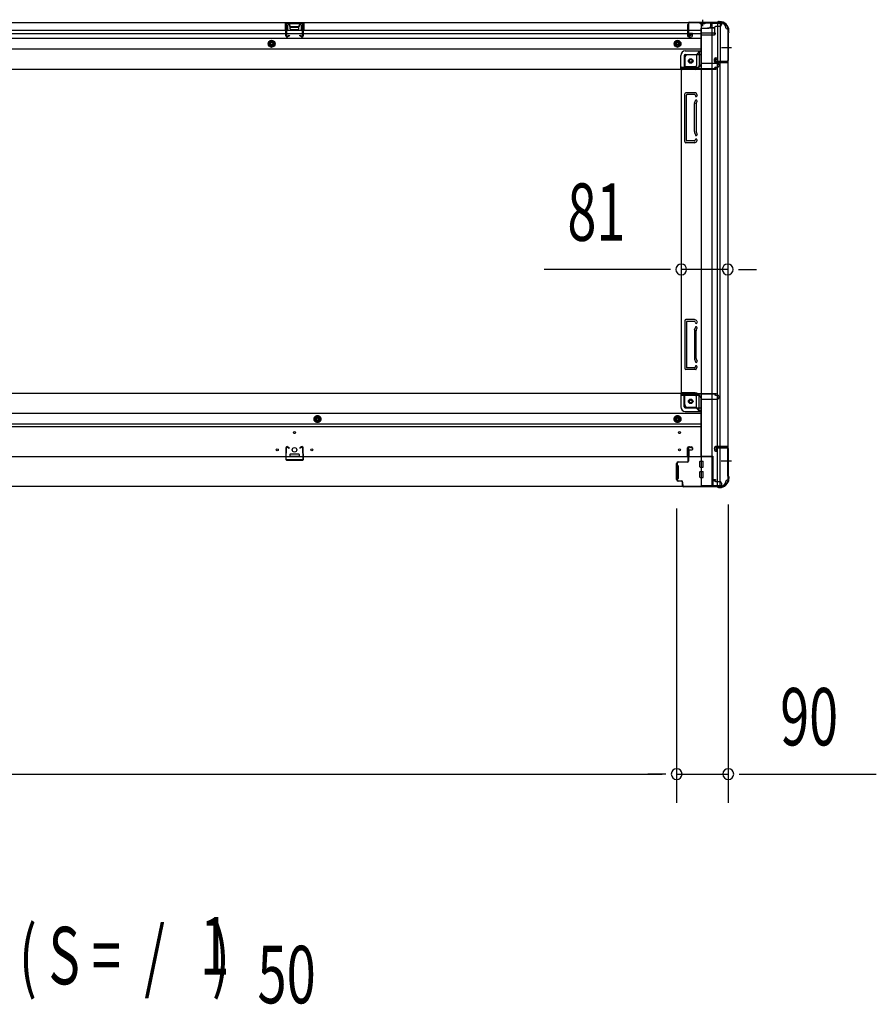
# Model space of a CAD drawing. Extents: x 543 to 20719, y 167 to 14052.
# Drawn here: x 7767 to 9260, y 5546 to 7263 of the extents above; entities that cross this region are included whole.
import ezdxf

# ---------------------------------------------------------------- set-up
doc = ezdxf.new("R2010")
doc.units = 0
doc.header["$LTSCALE"] = 50
doc.header["$MEASUREMENT"] = 0
for name, pattern in [('1PL-M', [15, 12, -1, 1, -1]), ('1PL-S', [4, 2.5, -0.5, 0.5, -0.5]), ('HIDE-L', [3, 2, -1]), ('HIDE-M', [2, 1, -1])]:
    doc.linetypes.add(name, pattern=pattern)
for name, color, linetype in [('M1', 4, 'CONTINUOUS'), ('SUNPOU', 4, 'CONTINUOUS'), ('下枠側', 1, 'CONTINUOUS'), ('下枠前', 3, 'CONTINUOUS'), ('下枠後', 2, 'CONTINUOUS'), ('柱前', 3, 'CONTINUOUS'), ('柱後', 3, 'CONTINUOUS'), ('間柱', 3, 'CONTINUOUS')]:
    doc.layers.add(name, color=color, linetype=linetype)
doc.styles.add('00', font='ROMANS', dxfattribs={"width": 0.666667, "bigfont": 'BIGFONT'})

msp = doc.modelspace()

# ---------------------------------------------------------------- linework, layer by layer
at = {"layer": 'SUNPOU'}
for p, q in [((8894.7, 6827.5), (8680.9, 6827.5)), ((8901, 6827.5), (8882.2, 6827.5)), ((9000.7, 6827.5), (8919.7, 6827.5)), ((9019.5, 6827.5), (9038.2, 6827.5)), ((9025.7, 6827.5), (9050.7, 6827.5)), ((8911.7, 6411), (8911.7, 5897.7)), ((8911.7, 6411), (8911.7, 5897.7)), ((9001.7, 6417.7), (9001.7, 5897.7)), ((6202.7, 5947.7), (8886.7, 5947.7)), ((8886.7, 5947.7), (8861.7, 5947.7)), ((8893, 5947.7), (8874.2, 5947.7)), ((8893, 5947.7), (8874.2, 5947.7)), ((8911.7, 5947.7), (9001.7, 5947.7)), ((9020.5, 5947.7), (9039.2, 5947.7)), ((9026.7, 5947.7), (9259.7, 5947.7))]:
    msp.add_line(p, q, dxfattribs=at)
for centre, start, end in [((8919.7, 6827.5), 0, 180), ((9000.7, 6827.5), 0, 180), ((8919.7, 6827.5), 180, 0), ((9000.7, 6827.5), 180, 0), ((8911.7, 5947.7), 0, 180), ((8911.7, 5947.7), 0, 180), ((8911.7, 5947.7), 180, 0), ((8911.7, 5947.7), 180, 0), ((9001.7, 5947.7), 0, 180), ((9001.7, 5947.7), 180, 0)]:
    msp.add_arc(centre, 9.38, start, end, dxfattribs=at)
at = {"layer": '下枠側'}
for p, q in [((8954.7, 7257), (8954.7, 6450)), ((8989.7, 7257), (8954.7, 7257)), ((8973.2, 7257), (8973.2, 6450)), ((8982.7, 7257), (8982.7, 7190.5)), ((8987.7, 7257), (8987.7, 7190.5)), ((9000.7, 7247), (8999.7, 7247)), ((9000.7, 7247), (9000.7, 6460)), ((8925.7, 7196.5), (8925.7, 7179)), ((8946.2, 7201.5), (8930.7, 7201.5)), ((8951.2, 7207.5), (8946.2, 7201.5)), ((8946.2, 7201.5), (8946.2, 7183)), ((8954.7, 7207.5), (8951.2, 7207.5)), ((8951.2, 7207.5), (8951.2, 7183)), ((8977.7, 7190), (8977.7, 7194.5)), ((8979.7, 7196.5), (8982.7, 7196.5)), ((8981.7, 7196.5), (8981.7, 7190.5)), ((8981.7, 7196.5), (8981.7, 7190.5)), ((8982.7, 7196.5), (8982.7, 7190.5)), ((8982.7, 7196.5), (8982.7, 7190.5)), ((8944.2, 7181), (8925.7, 7181)), ((8999.7, 7188), (8979.7, 7188)), ((8981.7, 7190.5), (8999.7, 7190.5)), ((8982.7, 6519), (8982.7, 7188)), ((8987.7, 6519), (8987.7, 7188)), ((9000.7, 7189.5), (9000.7, 7189)), ((8919.7, 7176), (8919.7, 6612.5)), ((8922.2, 7176), (8919.7, 7176)), ((8944.2, 7176), (8919.7, 7176)), ((8925.7, 7050.5), (8925.7, 7133.5)), ((8945.2, 7135.5), (8927.7, 7135.5)), ((8928.7, 7052.5), (8928.7, 7131.5)), ((8943.2, 7132.5), (8929.7, 7132.5)), ((8943.8, 7131.8), (8944.3, 7130)), ((8946, 7134.8), (8947.2, 7130.9)), ((8942.7, 7067.8), (8942.7, 7116.5)), ((8943, 7117.7), (8944.3, 7121.9)), ((8945.7, 7116.5), (8945.7, 7067.8)), ((8945.8, 7116.8), (8947.2, 7121)), ((8943, 7066.3), (8944.3, 7062)), ((8945.8, 7067.2), (8947.2, 7062.9)), ((8942.8, 7048.5), (8927.7, 7048.5)), ((8942.1, 7051.5), (8929.7, 7051.5)), ((8944, 7052.9), (8944.3, 7053.9)), ((8946.6, 7051.3), (8947.2, 7053)), ((8925.7, 6738), (8925.7, 6655)), ((8942.8, 6740), (8927.7, 6740)), ((8928.7, 6736), (8928.7, 6657)), ((8942.1, 6737), (8929.7, 6737)), ((8944, 6735.6), (8944.3, 6734.5)), ((8946.6, 6737.2), (8947.2, 6735.4)), ((8942.7, 6720.7), (8942.7, 6672)), ((8943, 6722.2), (8944.3, 6726.4)), ((8945.7, 6672), (8945.7, 6720.7)), ((8945.8, 6721.3), (8947.2, 6725.5)), ((8943, 6670.8), (8944.3, 6666.5)), ((8945.8, 6671.7), (8947.2, 6667.4)), ((8945.2, 6653), (8927.7, 6653)), ((8943.2, 6656), (8929.7, 6656)), ((8943.8, 6656.7), (8944.3, 6658.4)), ((8946, 6653.7), (8947.2, 6657.5)), ((8922.2, 6612.5), (8919.7, 6612.5)), ((8944.2, 6612.5), (8919.7, 6612.5)), ((8925.7, 6592), (8925.7, 6609.5)), ((8944.2, 6607.5), (8925.7, 6607.5)), ((8946.2, 6587), (8946.2, 6605.5)), ((8951.2, 6581), (8951.2, 6605.5)), ((8946.2, 6587), (8930.7, 6587)), ((8951.2, 6581), (8946.2, 6587)), ((8954.7, 6581), (8951.2, 6581)), ((8977.7, 6517), (8977.7, 6512.5)), ((8999.7, 6519), (8979.7, 6519)), ((8979.7, 6510.5), (8982.7, 6510.5)), ((8981.7, 6516.5), (8999.7, 6516.5)), ((8981.7, 6510.5), (8981.7, 6516.5)), ((8981.7, 6510.5), (8981.7, 6516.5)), ((8982.7, 6450), (8982.7, 6516.5)), ((8982.7, 6510.5), (8982.7, 6516.5)), ((8982.7, 6510.5), (8982.7, 6516.5)), ((8987.7, 6450), (8987.7, 6516.5)), ((9000.7, 6517.5), (9000.7, 6518)), ((9000.7, 6460), (8999.7, 6460)), ((8989.7, 6450), (8954.7, 6450))]:
    msp.add_line(p, q, dxfattribs=at)
at = {"layer": '下枠側', "color": 6, "linetype": '1PL-M'}
for p, q in [((9007.1, 7214), (8990.1, 7214)), ((9000.7, 6493), (8989.5, 6493)), ((9007.1, 6493), (8990.1, 6493))]:
    msp.add_line(p, q, dxfattribs=at)
at = {"layer": '下枠側'}
for centre in [(8936.2, 7191), (8936.2, 6597.5)]:
    msp.add_circle(centre, 4, dxfattribs=at)
for centre, radius, start, end in [((8989.7, 7249), 8, 0, 90), ((8999.7, 7249), 2, 180, 270), ((8930.7, 7196.5), 5, 90, 180), ((8979.7, 7194.5), 2, 90, 180), ((8922.7, 7179), 3, 270, 0), ((8944.2, 7183), 7, 270, 0), ((8944.2, 7183), 2, 270, 0), ((8979.7, 7190), 2, 180, 270), ((8999.7, 7189.5), 1, 0, 90), ((8999.7, 7189), 1, 270, 0), ((8927.7, 7133.5), 2, 90, 180), ((8929.7, 7131.5), 1, 90, 180), ((8942.8, 7131.5), 1, 17.4576, 90), ((8945.7, 7130.5), 1.5, 197.4576, 270), ((8945, 7134.5), 1, 17.4576, 90), ((8945.7, 7130.5), 1.5, 270, 17.4576), ((8947.7, 7116.2), 5, 162.5424, 179.9995), ((8945.7, 7121.5), 1.5, 90, 162.5424), ((8945.7, 7121.5), 1.5, 342.5424, 90), ((8947.7, 7116.2), 2, 162.5424, 180), ((8947.7, 7067.8), 5, 180.0005, 197.4576), ((8945.7, 7062.5), 1.5, 197.4576, 270), ((8947.7, 7067.8), 2, 180, 197.4576), ((8946.7, 7067.7), 1, 180, 197.4576), ((8946.7, 7067.7), 1, 180, 197.4576), ((8945.7, 7062.5), 1.5, 270, 17.4576), ((8927.7, 7050.5), 2, 180, 270), ((8929.7, 7052.5), 1, 180, 270), ((8942.1, 7053.5), 2, 270, 342.5424), ((8942.8, 7052.5), 4, 270, 342.5424), ((8945.7, 7053.5), 1.5, 90, 162.5424), ((8945.7, 7053.5), 1.5, 342.5424, 90), ((8927.7, 6738), 2, 90, 180), ((8929.7, 6736), 1, 90, 180), ((8942.1, 6735), 2, 17.4576, 90), ((8942.8, 6736), 4, 17.4576, 90), ((8945.7, 6735), 1.5, 197.4576, 270), ((8945.7, 6735), 1.5, 270, 17.4576), ((8947.7, 6720.7), 5, 162.5424, 179.9995), ((8945.7, 6726), 1.5, 90, 162.5424), ((8945.7, 6726), 1.5, 342.5424, 90), ((8947.7, 6720.7), 2, 162.5424, 180), ((8946.7, 6720.8), 1, 162.5424, 180), ((8946.7, 6720.8), 1, 162.5424, 180), ((8947.7, 6672.3), 5, 180.0005, 197.4576), ((8945.7, 6667), 1.5, 197.4576, 270), ((8947.7, 6672.3), 2, 180, 197.4576), ((8945.7, 6667), 1.5, 270, 17.4576), ((8927.7, 6655), 2, 180, 270), ((8929.7, 6657), 1, 180, 270), ((8942.8, 6657), 1, 270, 342.5424), ((8945.7, 6658), 1.5, 90, 162.5424), ((8945, 6654), 1, 270, 342.5424), ((8945.7, 6658), 1.5, 342.5424, 90), ((8922.7, 6609.5), 3, 0, 90), ((8944.2, 6605.5), 7, 0, 90), ((8944.2, 6605.5), 2, 0, 90), ((8930.7, 6592), 5, 180, 270), ((8979.7, 6517), 2, 90, 180), ((8979.7, 6512.5), 2, 180, 270), ((8999.7, 6518), 1, 0, 90), ((8999.7, 6517.5), 1, 270, 0), ((8989.7, 6458), 8, 270, 0), ((8999.7, 6458), 2, 90, 180)]:
    msp.add_arc(centre, radius, start, end, dxfattribs=at)
at = {"layer": '下枠前'}
for p, q in [((8918.7, 6611.5), (6170.7, 6611.5)), ((8918.7, 6610.5), (8918.7, 6611.5)), ((8918.7, 6611.5), (8980.7, 6611.5)), ((8918.7, 6610.5), (8980.7, 6610.5)), ((8918.7, 6610.3), (8918.7, 6588)), ((8977.7, 6610.5), (8977.7, 6611.5)), ((8980.7, 6610.5), (8980.7, 6611.5)), ((8920.7, 6608.5), (8948.7, 6608.5)), ((8924.7, 6588), (8924.7, 6608.5)), ((8953.7, 6603.5), (8953.7, 6501)), ((8953.7, 6601.5), (8982.7, 6601.5)), ((8979.7, 6608.5), (8982.7, 6608.5)), ((8985.7, 6604.5), (8985.7, 6605.5)), ((8953.7, 6576.5), (6135.7, 6576.5)), ((8926.7, 6586), (8953.7, 6586)), ((8926.7, 6580), (8953.7, 6580)), ((8285.7, 6572.5), (8280.7, 6569.6)), ((8280.7, 6569.6), (8280.7, 6563.9)), ((8280.7, 6563.9), (8285.7, 6561)), ((8290.7, 6569.6), (8285.7, 6572.5)), ((8285.7, 6561), (8290.7, 6563.9)), ((8290.7, 6563.9), (8290.7, 6569.6)), ((8913.2, 6572.5), (8908.2, 6569.6)), ((8908.2, 6569.6), (8908.2, 6563.9)), ((8908.2, 6563.9), (8913.2, 6561)), ((8918.2, 6569.6), (8913.2, 6572.5)), ((8913.2, 6561), (8918.2, 6563.9)), ((8918.2, 6563.9), (8918.2, 6569.6)), ((8953.7, 6558), (6135.7, 6558)), ((8953.7, 6553), (6135.7, 6553)), ((8930.7, 6501), (8930.7, 6516.5)), ((8932.7, 6518.5), (8937.2, 6518.5)), ((8933.2, 6511.5), (8933.2, 6501)), ((8938.2, 6512.5), (8934.2, 6512.5)), ((8939.2, 6516.5), (8939.2, 6513.5)), ((8974.7, 6501), (6114.7, 6501)), ((8237.7, 6505), (8237.7, 6501)), ((8237.7, 6502.2), (8253.7, 6502.2)), ((8253.2, 6505.5), (8238.2, 6505.5)), ((8253.7, 6505), (8253.7, 6501)), ((8933.2, 6502.2), (8930.7, 6502.2)), ((8952.2, 6483.5), (8952.2, 6492.5)), ((8952.7, 6493), (8957.7, 6493)), ((8953.7, 6502.2), (8974.7, 6502.2)), ((8956.7, 6502.2), (8956.7, 6501)), ((8958.2, 6483.5), (8958.2, 6492.5)), ((8974.7, 6502.2), (8974.7, 6449)), ((8974.7, 6491), (8974.7, 6449)), ((8910.7, 6485), (8910.7, 6463)), ((8913.7, 6485.5), (8911.2, 6485.5)), ((8914.2, 6485), (8914.2, 6463)), ((8952.2, 6465.5), (8952.2, 6474.5)), ((8952.7, 6483), (8957.7, 6483)), ((8952.7, 6475), (8957.7, 6475)), ((8958.2, 6465.5), (8958.2, 6474.5)), ((8913.7, 6462.5), (8911.2, 6462.5)), ((8952.7, 6465), (8957.7, 6465)), ((8974.7, 6461), (8978.7, 6461)), ((8974.7, 6461), (8979.2, 6461)), ((8974.7, 6459.8), (8978.8, 6459.8)), ((8974.7, 6459.8), (8979.2, 6459.8)), ((8977.7, 6461), (8977.7, 6460)), ((8979.2, 6461), (8979.2, 6459.8)), ((8979.7, 6458), (8986.7, 6458)), ((8989.7, 6449), (6099.7, 6449)), ((8974.7, 6449), (6114.7, 6449)), ((8974.7, 6450.2), (8989.7, 6450.2)), ((8989.7, 6455), (8989.7, 6449))]:
    msp.add_line(p, q, dxfattribs=at)
at = {"layer": '下枠前', "color": 6, "linetype": 'HIDE-M'}
for p, q in [((8285.7, 6571.9), (8281.2, 6569.3)), ((8281.2, 6569.3), (8281.2, 6564.1)), ((8281.2, 6564.1), (8285.7, 6561.6)), ((8290.2, 6569.3), (8285.7, 6571.9)), ((8285.7, 6561.6), (8290.2, 6564.1)), ((8290.2, 6564.1), (8290.2, 6569.3)), ((8913.2, 6571.9), (8908.7, 6569.3)), ((8908.7, 6569.3), (8908.7, 6564.1)), ((8908.7, 6564.1), (8913.2, 6561.6)), ((8917.7, 6569.3), (8913.2, 6571.9)), ((8913.2, 6561.6), (8917.7, 6564.1)), ((8917.7, 6564.1), (8917.7, 6569.3))]:
    msp.add_line(p, q, dxfattribs=at)
at = {"layer": '下枠前', "color": 4}
for centre in [(8936.2, 6597.5), (8285.7, 6566.7), (8913.2, 6566.7)]:
    msp.add_circle(centre, 3, dxfattribs=at)
at = {"layer": '下枠前'}
for centre, radius in [((8936.2, 6597.5), 2.5), ((8285.7, 6566.7), 2), ((8913.2, 6566.7), 2), ((8245.7, 6543), 1.75), ((8916.7, 6543), 1.75), ((8215.7, 6513), 1.75), ((8245.7, 6513), 4), ((8275.7, 6513), 1.75), ((8916.7, 6513), 1.75)]:
    msp.add_circle(centre, radius, dxfattribs=at)
at = {"layer": '下枠前', "color": 6, "linetype": 'HIDE-M'}
for centre, radius in [((8285.7, 6566.7), 6), ((8285.7, 6566.7), 4.5), ((8913.2, 6566.7), 6), ((8913.2, 6566.7), 4.5)]:
    msp.add_circle(centre, radius, dxfattribs=at)
at = {"layer": '下枠前'}
for centre, radius, start, end in [((8920.7, 6610.5), 2, 180, 270), ((8979.7, 6610.5), 2, 180, 270), ((8948.7, 6603.5), 5, 0, 90), ((8982.7, 6605.5), 3, 0, 90), ((8982.7, 6604.5), 3, 270, 0), ((8926.7, 6588), 8, 180, 270), ((8926.7, 6588), 2, 180, 270), ((8932.7, 6516.5), 2, 90, 180), ((8934.2, 6511.5), 1, 90, 180), ((8937.2, 6516.5), 2, 0, 90), ((8938.2, 6513.5), 1, 270, 0), ((8238.2, 6505), 0.5, 90, 180), ((8253.2, 6505), 0.5, 0, 90), ((8952.7, 6492.5), 0.5, 90, 180), ((8957.7, 6492.5), 0.5, 0, 90), ((8911.2, 6485), 0.5, 90, 180), ((8913.7, 6485), 0.5, 0, 90), ((8952.7, 6483.5), 0.5, 180, 270), ((8952.7, 6474.5), 0.5, 90, 180), ((8957.7, 6483.5), 0.5, 270, 0), ((8957.7, 6474.5), 0.5, 0, 90), ((8911.2, 6463), 0.5, 180, 270), ((8913.7, 6463), 0.5, 270, 0), ((8952.7, 6465.5), 0.5, 180, 270), ((8957.7, 6465.5), 0.5, 270, 0), ((8979.7, 6460), 2, 180, 270), ((8986.7, 6455), 3, 0, 90)]:
    msp.add_arc(centre, radius, start, end, dxfattribs=at)
at = {"layer": '下枠後', "color": 6, "linetype": '1PL-S'}
msp.add_line((8956.7, 7263), (8956.7, 7251.8), dxfattribs=at)
at = {"layer": '下枠後'}
for p, q in [((6099.7, 7258), (8989.7, 7258)), ((6135.7, 7245), (8930.7, 7245)), ((8229.7, 7258), (8261.7, 7258)), ((8229.7, 7245), (8229.7, 7258)), ((8229.7, 7257), (8261.7, 7257)), ((8229.7, 7246), (8234.2, 7246)), ((8234.2, 7245), (8234.2, 7253.5)), ((8235.2, 7254.5), (8236.7, 7254.5)), ((8237.7, 7251), (8237.7, 7253.5)), ((8238.7, 7250), (8252.7, 7250)), ((8253.7, 7253.5), (8253.7, 7251)), ((8254.7, 7254.5), (8256.2, 7254.5)), ((8257.2, 7253.5), (8257.2, 7245)), ((8261.7, 7246), (8257.2, 7246)), ((8261.7, 7258), (8261.7, 7245)), ((8930.7, 7254), (8930.7, 7235)), ((8932.2, 7255), (8931.7, 7255)), ((8933.2, 7249.6), (8933.2, 7254)), ((8933.2, 7248.6), (8933.2, 7249.6)), ((8933.2, 7239), (8933.2, 7248.6)), ((8933.2, 7245), (8953.7, 7245)), ((8953.7, 7247), (8953.7, 7185)), ((8954.7, 7248), (8967.7, 7248)), ((8977.8, 7248), (8965.7, 7248)), ((8977.8, 7249), (8970, 7249)), ((8970.7, 7258), (8970.7, 7251)), ((8970.7, 7257), (8989.7, 7257)), ((8977.7, 7249), (8977.7, 7236)), ((8986.7, 7251), (8979.7, 7251)), ((8989.7, 7258), (8989.7, 7254)), ((6135.7, 7239), (8930.7, 7239)), ((6135.7, 7230.5), (8953.7, 7230.5)), ((8932.7, 7233), (8937.2, 7233)), ((8932.7, 7233), (8937.2, 7233)), ((8933.2, 7239), (8933.2, 7238)), ((8939.2, 7239), (8933.2, 7239)), ((8939.2, 7238), (8933.2, 7238)), ((8939.2, 7235), (8939.2, 7239)), ((8939.7, 7239), (8953.7, 7239)), ((8975.7, 7239.6), (8954.7, 7239.6)), ((8978.7, 7239.6), (8954.7, 7239.6)), ((8977.7, 7236), (8954.7, 7236)), ((8977.7, 7236.5), (8979.6, 7238.1)), ((8977.7, 7236.5), (8977.7, 7236)), ((6135.7, 7212), (8953.7, 7212)), ((8918.7, 7178), (8918.7, 7200.5)), ((8918.7, 7178), (8918.7, 7200.5)), ((8924.7, 7200.5), (8924.7, 7180)), ((8924.7, 7200.5), (8924.7, 7180)), ((8926.7, 7208.5), (8953.7, 7208.5)), ((8926.7, 7208.5), (8953.7, 7208.5)), ((8926.7, 7202.5), (8953.7, 7202.5)), ((8926.7, 7202.5), (8953.7, 7202.5)), ((6108.7, 7177), (8980.7, 7177)), ((8918.7, 7178), (8980.7, 7178)), ((8918.7, 7178), (8918.7, 7177)), ((8918.7, 7178), (8918.7, 7177)), ((8920.7, 7180), (8948.7, 7180)), ((8954.7, 7187), (8982.7, 7187)), ((8977.7, 7178), (8977.7, 7177)), ((8979.7, 7180), (8982.7, 7180)), ((8980.7, 7178), (8980.7, 7177)), ((8985.7, 7184), (8985.7, 7183))]:
    msp.add_line(p, q, dxfattribs=at)
at = {"layer": '下枠後', "color": 6, "linetype": 'HIDE-L'}
for p, q in [((8238.2, 7247), (8238.2, 7250)), ((8239.2, 7251), (8252.2, 7251)), ((8239.2, 7246), (8252.2, 7246)), ((8253.2, 7247.6), (8253.2, 7250.6)), ((8253.2, 7247), (8253.2, 7250)), ((8952.5, 7256.5), (8952.5, 7256)), ((8960.9, 7256), (8952.5, 7256)), ((8953.2, 7257.4), (8953.2, 7256)), ((8953.5, 7256.5), (8953.5, 7256)), ((8959.9, 7256.5), (8959.9, 7256)), ((8960.2, 7257.4), (8960.2, 7256)), ((8960.9, 7256.5), (8960.9, 7256)), ((8977.7, 7236.5), (8977.7, 7239.6))]:
    msp.add_line(p, q, dxfattribs=at)
at = {"layer": '下枠後', "color": 6, "linetype": 'HIDE-M'}
for p, q in [((8205.7, 7226.8), (8200.7, 7223.9)), ((8200.7, 7223.9), (8200.7, 7218.1)), ((8200.7, 7218.1), (8205.7, 7215.2)), ((8210.7, 7223.9), (8205.7, 7226.8)), ((8205.7, 7215.2), (8210.7, 7218.1)), ((8210.7, 7218.1), (8210.7, 7223.9)), ((8913.2, 7226.8), (8908.2, 7223.9)), ((8908.2, 7223.9), (8908.2, 7218.1)), ((8908.2, 7218.1), (8913.2, 7215.2)), ((8918.2, 7223.9), (8913.2, 7226.8)), ((8913.2, 7215.2), (8918.2, 7218.1)), ((8918.2, 7218.1), (8918.2, 7223.9))]:
    msp.add_line(p, q, dxfattribs=at)
at = {"layer": '下枠後'}
for centre, radius in [((8205.7, 7221), 6), ((8205.7, 7221), 4.5), ((8205.7, 7221), 2), ((8913.2, 7221), 6), ((8913.2, 7221), 4.5), ((8913.2, 7221), 2), ((8936.2, 7191), 2.5), ((8936.2, 7191), 2.5)]:
    msp.add_circle(centre, radius, dxfattribs=at)
at = {"layer": '下枠後', "color": 4}
for centre in [(8205.7, 7221), (8913.2, 7221), (8936.2, 7191)]:
    msp.add_circle(centre, 3, dxfattribs=at)
at = {"layer": '下枠後', "color": 6, "linetype": 'HIDE-M'}
msp.add_circle((8936.2, 7191), 3.7, dxfattribs=at)
at = {"layer": '下枠後'}
for centre, radius, start, end in [((8235.2, 7253.5), 1, 90, 180), ((8236.7, 7253.5), 1, 0, 90), ((8238.7, 7251), 1, 180, 270), ((8252.7, 7251), 1, 270, 0), ((8254.7, 7253.5), 1, 90, 180), ((8256.2, 7253.5), 1, 0, 90), ((8931.7, 7254), 1, 90, 180), ((8932.2, 7254), 1, 0, 90), ((8954.7, 7247), 1, 90, 180), ((8967.7, 7251), 3, 270, 0), ((8979.7, 7249), 2, 90, 180), ((8986.7, 7254), 3, 270, 0), ((8932.7, 7235), 2, 180, 270), ((8937.2, 7235), 2, 270, 0), ((8978.7, 7238.6), 1, 333.4349, 90), ((8926.7, 7200.5), 8, 90, 180), ((8926.7, 7200.5), 8, 90, 180), ((8926.7, 7200.5), 2, 90, 180), ((8926.7, 7200.5), 2, 90, 180), ((8920.7, 7178), 2, 90, 180), ((8920.7, 7178), 2, 90, 180), ((8948.7, 7185), 5, 270, 0), ((8979.7, 7178), 2, 90, 180), ((8982.7, 7184), 3, 0, 90), ((8982.7, 7184), 3, 0, 90), ((8982.7, 7183), 3, 270, 0)]:
    msp.add_arc(centre, radius, start, end, dxfattribs=at)
at = {"layer": '下枠後', "color": 6, "linetype": 'HIDE-L'}
for centre, radius, start, end in [((8239.2, 7250), 1, 90, 180), ((8239.2, 7247), 1, 180, 270), ((8252.2, 7250), 1, 0, 90), ((8252.2, 7247), 1, 270, 0), ((8952, 7256.5), 1.5, 0, 90), ((8952, 7256.5), 0.5, 0, 90), ((8961.4, 7256.5), 1.5, 90, 180), ((8961.4, 7256.5), 0.5, 90, 180)]:
    msp.add_arc(centre, radius, start, end, dxfattribs=at)
at = {"layer": '柱前'}
for p, q in [((8931.7, 6493.2), (8931.7, 6516.4)), ((8932.5, 6516.4), (8932.5, 6493.2)), ((8937.2, 6516.4), (8933.8, 6517.4)), ((8937.4, 6517.2), (8934, 6518.1)), ((8978.8, 6512.5), (8977.8, 6515.9)), ((8979.5, 6512.7), (8978.6, 6516.1)), ((8979.5, 6518.2), (8998.9, 6518.2)), ((8998.9, 6517.4), (8979.5, 6517.4)), ((9000.9, 6467.2), (9000.9, 6515.4)), ((9001.7, 6515.4), (9001.7, 6467.7)), ((8914.5, 6492.2), (8930.7, 6492.2)), ((8930.7, 6491.4), (8914.5, 6491.4)), ((8911.7, 6461), (8911.7, 6489.4)), ((8911.7, 6488.4), (8912.5, 6488.4)), ((8912.5, 6483.2), (8911.7, 6483.2)), ((8912.5, 6489.4), (8912.5, 6461)), ((8911.7, 6469.2), (8912.5, 6469.2)), ((8912.5, 6464.5), (8911.7, 6464.5)), ((8914.5, 6459), (8919.7, 6459)), ((8919.7, 6458.2), (8914.5, 6458.2)), ((8921.7, 6451), (8921.7, 6456.2)), ((8922.5, 6451), (8922.5, 6456.2)), ((9001, 6466.8), (9001.7, 6465.4)), ((9001.9, 6463), (9001.9, 6464.5)), ((9002, 6466.8), (9002.7, 6465.4)), ((9002.7, 6465), (9002.7, 6463)), ((8922.5, 6452.4), (8922.5, 6451)), ((8924.5, 6449), (8982.7, 6449)), ((8982.3, 6448.2), (8924.5, 6448.2)), ((8983.1, 6448.9), (8984.5, 6448.2)), ((8983.2, 6448), (8984.6, 6447.3)), ((8984.9, 6447.2), (8986.9, 6447.2)), ((8986.9, 6448), (8985.4, 6448))]:
    msp.add_line(p, q, dxfattribs=at)
for centre, radius, start, end in [((8933.5, 6516.4), 1.8, 74.5154, 180), ((8933.5, 6516.4), 1, 74.5154, 180), ((8937.3, 6516.8), 0.4, 254.5154, 74.5154), ((8979.5, 6516.4), 1.8, 90, 195.4846), ((8979.5, 6516.4), 1, 90, 195.4846), ((8979.1, 6512.6), 0.4, 195.4846, 15.4846), ((8998.9, 6515.4), 2.8, 0, 90), ((8998.9, 6515.4), 2, 0, 90), ((8914.5, 6489.4), 2.8, 90, 180), ((8914.5, 6489.4), 2, 90, 180), ((8930.7, 6493.2), 1, 270, 0), ((8930.7, 6493.2), 1.8, 270, 0), ((8914.5, 6461), 2.8, 180, 270), ((8914.5, 6461), 2, 180, 270), ((8919.7, 6456.2), 2.8, 0, 90), ((8919.7, 6456.2), 2, 0, 90), ((8986.9, 6463), 15, 270, 0), ((8986.9, 6463), 15.8, 270, 0), ((9001.7, 6467.2), 0.8, 180, 206.5651), ((9003.7, 6467.7), 2, 180, 206.5651), ((8999.9, 6464.5), 2, 0, 26.5651), ((9001.9, 6465), 0.8, 0, 26.5651), ((8924.5, 6451), 2.8, 180, 270), ((8924.5, 6451), 2, 180, 270), ((8982.3, 6446.2), 2, 63.4349, 90), ((8982.7, 6448.2), 0.8, 63.4349, 90), ((8985.4, 6450), 2, 243.4349, 270), ((8984.9, 6448), 0.8, 243.4349, 270)]:
    msp.add_arc(centre, radius, start, end, dxfattribs=at)
at = {"layer": '柱後'}
for p, q in [((8931.7, 7256), (8931.7, 7236.6)), ((8932.5, 7256), (8932.5, 7236.6)), ((8934.5, 7258.8), (8982.3, 7258.8)), ((8934.5, 7258), (8982.3, 7258)), ((8984.1, 7259.5), (8983.2, 7259)), ((8984.5, 7258.8), (8983.5, 7258.3)), ((8985.4, 7259.8), (8986.9, 7259.8)), ((8986.9, 7259), (8985.4, 7259)), ((8937.2, 7236.6), (8933.8, 7235.6)), ((8937.4, 7235.8), (8934, 7234.9)), ((9000.9, 7239.3), (9000.9, 7191.6)), ((9001.7, 7241.6), (9001.2, 7240.6)), ((9001.7, 7239.3), (9001.7, 7191.6)), ((9001.9, 7244), (9001.9, 7242.5)), ((9002.4, 7241.2), (9002, 7240.2)), ((9002.7, 7242.5), (9002.7, 7244)), ((8978.8, 7194.5), (8977.8, 7191.1)), ((8979.5, 7194.3), (8978.6, 7190.9)), ((8998.9, 7189.6), (8979.5, 7189.6)), ((8998.9, 7188.8), (8979.5, 7188.8))]:
    msp.add_line(p, q, dxfattribs=at)
for centre, radius, start, end in [((8934.5, 7256), 2.8, 90, 180), ((8934.5, 7256), 2, 90, 180), ((8982.3, 7260.8), 2, 270, 296.5651), ((8982.3, 7260.8), 2.8, 270, 296.5651), ((8985.4, 7257), 2.8, 90, 116.5651), ((8985.4, 7257), 2, 90, 116.5651), ((8986.9, 7244), 15.8, 0, 90), ((8986.9, 7244), 15, 0, 90), ((8933.5, 7236.6), 1.8, 180, 285.4846), ((8933.5, 7236.6), 1, 180, 285.4846), ((8937.3, 7236.2), 0.4, 285.4846, 105.4846), ((9003.7, 7239.3), 2.8, 153.4349, 180), ((8999.9, 7242.5), 2, 333.4349, 0), ((9003.7, 7239.3), 2, 153.4349, 180), ((8999.9, 7242.5), 2.8, 333.4349, 0), ((8979.1, 7194.4), 0.4, 344.5154, 164.5154), ((8979.5, 7190.6), 1.8, 164.5154, 270), ((8979.5, 7190.6), 1, 164.5154, 270), ((8998.9, 7191.6), 2, 270, 0), ((8998.9, 7191.6), 2.8, 270, 0)]:
    msp.add_arc(centre, radius, start, end, dxfattribs=at)
at = {"layer": '間柱'}
for p, q in [((8230.7, 7235), (8230.3, 7255)), ((8231.3, 7255), (8231.7, 7235)), ((8232.3, 7257), (8259.2, 7257)), ((8259.2, 7256), (8232.3, 7256)), ((8259.8, 7235), (8260.2, 7255)), ((8261.2, 7255), (8260.8, 7235)), ((8233.2, 7234.1), (8236.2, 7235.9)), ((8236.7, 7235), (8233.7, 7233.3)), ((8236.2, 7235.9), (8236.7, 7235)), ((8254.7, 7235), (8255.2, 7235.9)), ((8257.8, 7233.3), (8254.7, 7235)), ((8255.2, 7235.9), (8258.3, 7234.1)), ((8230.7, 6516.7), (8230.3, 6496.7)), ((8231.3, 6496.7), (8231.7, 6516.7)), ((8233.2, 6517.6), (8236.2, 6515.8)), ((8236.7, 6516.7), (8233.7, 6518.4)), ((8236.2, 6515.8), (8236.7, 6516.7)), ((8257.8, 6518.4), (8254.7, 6516.7)), ((8254.7, 6516.7), (8255.2, 6515.8)), ((8255.2, 6515.8), (8258.3, 6517.6)), ((8259.8, 6516.7), (8260.2, 6496.7)), ((8261.2, 6496.7), (8260.8, 6516.7)), ((8259.2, 6495.7), (8232.3, 6495.7)), ((8232.3, 6494.7), (8259.2, 6494.7))]:
    msp.add_line(p, q, dxfattribs=at)
for centre, radius, start, end in [((8232.3, 7255), 2, 90, 181.1935), ((8232.3, 7255), 1, 90, 181.1935), ((8259.2, 7255), 2, 358.8065, 90), ((8259.2, 7255), 1, 358.8065, 90), ((8232.7, 7235), 2, 181.1935, 299.6631), ((8232.7, 7235), 1, 181.1935, 299.6631), ((8258.8, 7235), 2, 240.3369, 358.8065), ((8258.8, 7235), 1, 240.3369, 358.8065), ((8232.7, 6516.7), 2, 60.3369, 178.8065), ((8232.7, 6516.7), 1, 60.3369, 178.8065), ((8258.8, 6516.7), 2, 1.1935, 119.6631), ((8258.8, 6516.7), 1, 1.1935, 119.6631), ((8232.3, 6496.7), 2, 178.8065, 270), ((8232.3, 6496.7), 1, 178.8065, 270), ((8259.2, 6496.7), 2, 270, 1.1935), ((8259.2, 6496.7), 1, 270, 1.1935)]:
    msp.add_arc(centre, radius, start, end, dxfattribs=at)

# ---------------------------------------------------------------- texts
at = {"layer": 'M1', "style": '00', "width": 0.67}
for s, p in [('( S =  /    )', (7765.5, 5581.1)), ('1', (8081.2, 5598.1)), ('50', (8181.1, 5548))]:
    msp.add_text(s, height=100.2, dxfattribs=at).set_placement(p)
at = {"layer": 'SUNPOU', "style": '00', "width": 0.666667}
for s, p in [('81', (8721.3, 6877.5)), ('90', (9092.2, 5997.7))]:
    msp.add_text(s, height=100, dxfattribs=at).set_placement(p)

doc.saveas('drawing.dxf')
